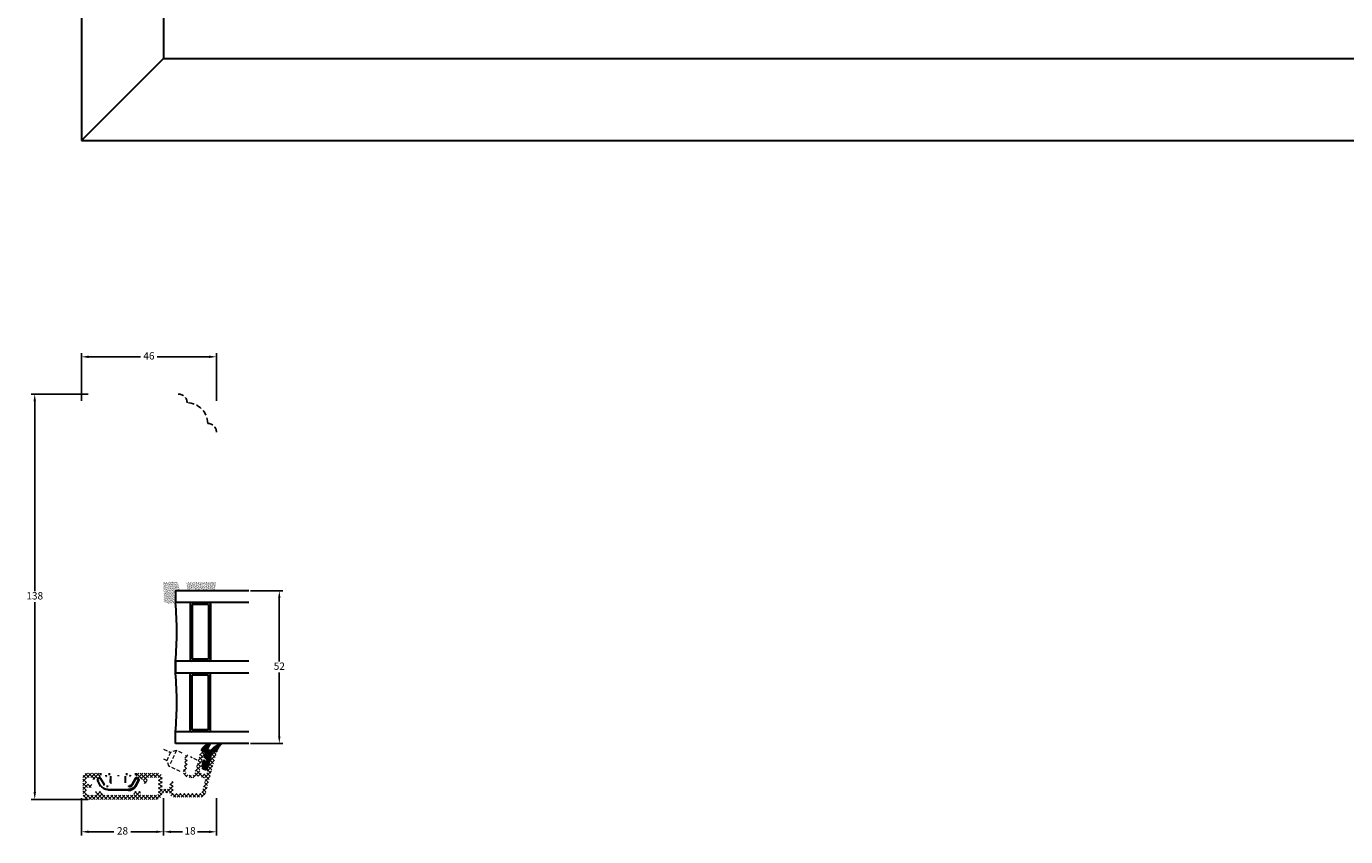
# Model space of a CAD drawing. Units: millimetres. Extents: x 0 to 1992, y -205 to 1237.
# Drawn here: x 547 to 996, y -205 to 71 of the extents above; entities that cross this region are included whole.
import ezdxf

# ---------------------------------------------------------------- set-up
doc = ezdxf.new("R2010")
doc.units = ezdxf.units.MM
doc.linetypes.add('DASHED2', pattern=[9.525, 6.35, -3.175])
for name, color, linetype, lineweight in [('MÅL', 7, 'Continuous', 13), ('PROFIL', 1, 'Continuous', 30), ('SKRAVERING', 2, 'Continuous', 13), ('STIBLET LINIE', 4, 'DASHED2', 25)]:
    doc.layers.add(name, color=color, linetype=linetype, lineweight=lineweight)
doc.styles.get("Standard").update_dxf_attribs({"font": 'italict.shx'})
doc.dimstyles.new('ISO-25', dxfattribs={"dimtxt": 2.5, "dimasz": 2.5, "dimexe": 1.25, "dimexo": 0.625, "dimtad": 0, "dimtih": 1, "dimtoh": 1, "dimdec": 1, "dimzin": 9, "dimtxsty": 'Standard', "dimcen": 2.5, "dimadec": 0, "dimazin": 0, "dimtfac": 1, "dimtdec": 1, "dimtmove": 0, "dimatfit": 3, "dimfxl": 1, "dimarcsym": 0})

# ---------------------------------------------------------------- blocks, each defined once
blk = doc.blocks.new('*D21')
at = {"layer": 'Defpoints', "color": 0, "transparency": 16777216}
for p in [(568.75, -54.64), (549.88, -192.64), (568.75, -192.64)]:
    blk.add_point(p, dxfattribs=at)
at = {"layer": 'MÅL', "color": 0, "lineweight": -2, "transparency": 16777216}
for p, q in [((568.12, -54.64), (548.63, -54.64)), ((549.88, -57.14), (549.88, -121.76)), ((549.88, -190.14), (549.88, -125.51)), ((568.12, -192.64), (548.63, -192.64))]:
    blk.add_line(p, q, dxfattribs=at)
at = {"layer": 'MÅL', "color": 0, "transparency": 16777216}
for points in [[(549.46, -57.14), (550.3, -57.14), (549.88, -54.64)], [(549.46, -190.14), (550.3, -190.14), (549.88, -192.64)]]:
    blk.add_solid(points, dxfattribs=at)
at = {"layer": 'MÅL', "color": 0, "transparency": 16777216, "insert": (549.88, -123.64), "char_height": 2.5, "attachment_point": 5}
blk.add_mtext('138', dxfattribs=at)
blk = doc.blocks.new('*D22')
at = {"layer": 'Defpoints', "color": 0, "transparency": 16777216}
for p in [(611.75, -41.97), (565.75, -57.64), (611.75, -57.64)]:
    blk.add_point(p, dxfattribs=at)
at = {"layer": 'MÅL', "color": 0, "lineweight": -2, "transparency": 16777216}
for p, q in [((565.75, -57.01), (565.75, -40.72)), ((568.25, -41.97), (585.92, -41.97)), ((609.25, -41.97), (591.58, -41.97)), ((611.75, -57.01), (611.75, -40.72))]:
    blk.add_line(p, q, dxfattribs=at)
at = {"layer": 'MÅL', "color": 0, "transparency": 16777216}
for points in [[(568.25, -41.56), (568.25, -42.39), (565.75, -41.97)], [(609.25, -41.56), (609.25, -42.39), (611.75, -41.97)]]:
    blk.add_solid(points, dxfattribs=at)
at = {"layer": 'MÅL', "color": 0, "transparency": 16777216, "insert": (588.75, -41.97), "char_height": 2.5, "attachment_point": 5}
blk.add_mtext('46', dxfattribs=at)
blk = doc.blocks.new('*D23')
at = {"layer": 'Defpoints', "color": 0, "transparency": 16777216}
for p in [(565.75, -191.6), (593.75, -191.6), (593.75, -203.65)]:
    blk.add_point(p, dxfattribs=at)
at = {"layer": 'MÅL', "color": 0, "lineweight": -2, "transparency": 16777216}
for p, q in [((565.75, -192.23), (565.75, -204.9)), ((593.75, -192.23), (593.75, -204.9)), ((568.25, -203.65), (576.86, -203.65)), ((591.25, -203.65), (582.64, -203.65))]:
    blk.add_line(p, q, dxfattribs=at)
at = {"layer": 'MÅL', "color": 0, "transparency": 16777216}
for points in [[(568.25, -203.23), (568.25, -204.07), (565.75, -203.65)], [(591.25, -203.23), (591.25, -204.07), (593.75, -203.65)]]:
    blk.add_solid(points, dxfattribs=at)
at = {"layer": 'MÅL', "color": 0, "transparency": 16777216, "insert": (579.75, -203.65), "char_height": 2.5, "attachment_point": 5}
blk.add_mtext('28', dxfattribs=at)
blk = doc.blocks.new('*D24')
at = {"layer": 'Defpoints', "color": 0, "transparency": 16777216}
for p in [(593.75, -191.6), (611.75, -191.6), (611.75, -203.65)]:
    blk.add_point(p, dxfattribs=at)
at = {"layer": 'MÅL', "color": 0, "lineweight": -2, "transparency": 16777216}
for p, q in [((593.75, -192.23), (593.75, -204.9)), ((611.75, -192.23), (611.75, -204.9)), ((596.25, -203.65), (600.22, -203.65)), ((609.25, -203.65), (605.28, -203.65))]:
    blk.add_line(p, q, dxfattribs=at)
at = {"layer": 'MÅL', "color": 0, "transparency": 16777216}
for points in [[(596.25, -203.23), (596.25, -204.07), (593.75, -203.65)], [(609.25, -203.23), (609.25, -204.07), (611.75, -203.65)]]:
    blk.add_solid(points, dxfattribs=at)
at = {"layer": 'MÅL', "color": 0, "transparency": 16777216, "insert": (602.75, -203.65), "char_height": 2.5, "attachment_point": 5}
blk.add_mtext('18', dxfattribs=at)
blk = doc.blocks.new('*D25')
at = {"layer": 'Defpoints', "color": 0, "transparency": 16777216}
for p in [(622.75, -121.6), (622.75, -173.6), (633.13, -173.6)]:
    blk.add_point(p, dxfattribs=at)
at = {"layer": 'MÅL', "color": 0, "lineweight": -2, "transparency": 16777216}
for p, q in [((623.37, -121.6), (634.38, -121.6)), ((633.13, -124.1), (633.13, -145.73)), ((633.13, -171.1), (633.13, -149.48)), ((623.37, -173.6), (634.38, -173.6))]:
    blk.add_line(p, q, dxfattribs=at)
at = {"layer": 'MÅL', "color": 0, "transparency": 16777216}
for points in [[(632.71, -124.1), (633.54, -124.1), (633.13, -121.6)], [(632.71, -171.1), (633.54, -171.1), (633.13, -173.6)]]:
    blk.add_solid(points, dxfattribs=at)
at = {"layer": 'MÅL', "color": 0, "transparency": 16777216, "insert": (633.13, -147.6), "char_height": 2.5, "attachment_point": 5}
blk.add_mtext('52', dxfattribs=at)

msp = doc.modelspace()

# ---------------------------------------------------------------- hatches: boundary and pattern name
at = {"layer": 'SKRAVERING'}
h = msp.add_hatch(dxfattribs=at)
h.set_pattern_fill('AR-SAND', color=256, scale=0.01)
h.set_pattern_definition([(37.5, (1276.35267, -37.25177), (-0.01600031, 0.48941324), [0, -0.38608, 0, -0.4318, 0, -0.41275]), (7.5, (1276.3527, -37.2518), (0.4495233, 0.7168251), [0, -0.20828, 0, -0.34798, 0, -0.13335]), (327.5, (1276.04025, -37.25177), (0.79099237, 0.00143718), [0, -0.127, 0, -0.4572, 0, -0.5969]), (317.5, (1276.04025, -37.2518), (0.76355645, 0.2229293), [0, -0.0635, 0, -0.29972, 0, -0.3429])])
edge = h.paths.add_edge_path()
edge.add_line((597.75, -121.601), (599.265, -121.601))
edge.add_arc((591.847, -122.147), 7.438, 4.21448, 28.47785)
edge.add_line((598.385, -118.601), (593.75, -118.601))
edge.add_line((593.75, -118.601), (593.75, -125.257))
edge.add_arc((595.862, -122.844), 3.206, 228.80513, 306.07644)
edge.add_line((597.75, -125.436), (597.75, -121.601))
h = msp.add_hatch(dxfattribs=at)
h.set_pattern_fill('AR-SAND', color=256, scale=0.01, angle=-90)
h.set_pattern_definition([(307.5, (1909.3454, 148.59422), (0.48941324, 0.01600031), [0, -0.38608, 0, -0.4318, 0, -0.41275]), (277.5, (1909.3454, 148.5942), (0.7168251, -0.44952328), [0, -0.20828, 0, -0.34798, 0, -0.13335]), (237.5, (1909.3454, 148.90664), (0.00143718, -0.79099237), [0, -0.127, 0, -0.4572, 0, -0.5969]), (227.5, (1909.3454, 148.90664), (0.22292932, -0.76355645), [0, -0.0635, 0, -0.29972, 0, -0.3429])])
edge = h.paths.add_edge_path()
edge.add_arc((601.517, -119.374), 0.1, 5, 90, ccw=False)
edge.add_line((601.616, -119.365), (601.861, -121.38))
edge.add_arc((602.418, -121.005), 0.672, 213.99183, 333.55603)
edge.add_arc((603.789, -122.188), 1.172, 47.97355, 131.02432, ccw=False)
edge.add_arc((605.168, -121.005), 0.672, 207.75221, 327.12487)
edge.add_arc((606.571, -122.188), 1.172, 48.92583, 135.68413, ccw=False)
edge.add_arc((607.942, -121.005), 0.672, 206.51383, 331.45644)
edge.add_arc((609.326, -122.188), 1.172, 46.35684, 132.62037, ccw=False)
edge.add_arc((610.716, -121.004), 0.672, 209.98521, 334.71038)
edge.add_line((611.324, -121.291), (611.562, -119.365))
edge.add_arc((611.662, -119.374), 0.1, 90, 175, ccw=False)
edge.add_line((611.662, -119.274), (611.724, -119.274))
edge.add_line((611.724, -119.274), (611.724, -119.074))
edge.add_line((611.724, -119.074), (611.685, -119.074))
edge.add_arc((611.685, -118.974), 0.1, 187.48551, 270, ccw=False)
edge.add_arc((611.189, -119.039), 0.4, 7.48551, 90)
edge.add_line((611.189, -118.639), (601.989, -118.639))
edge.add_arc((601.989, -119.039), 0.4, 90, 172.51449)
edge.add_arc((601.493, -118.974), 0.1, 270, 352.51449, ccw=False)
edge.add_line((601.493, -119.074), (601.445, -119.074))
edge.add_line((601.445, -119.074), (601.445, -119.274))
edge.add_line((601.445, -119.274), (601.517, -119.274))
h = msp.add_hatch(dxfattribs=at)
h.set_pattern_fill('ANSI31', color=256, scale=0.1, angle=-270)
h.set_pattern_definition([(135, (2165.4886, -7.0405), (-0.2245064, -0.2245064), [])])
edge = h.paths.add_edge_path()
edge.add_arc((610.775, -177.101), 0.5, 90, 165, ccw=False)
edge.add_line((610.775, -176.601), (611.945, -176.601))
edge.add_arc((617.445, -178.101), 5.701, 133.22204, 164.74488, ccw=False)
edge.add_arc((613.404, -173.801), 0.2, 313.22204, 450)
edge.add_line((613.404, -173.601), (613.013, -173.601))
edge.add_arc((613.013, -174.101), 0.5, 90, 105.97616)
edge.add_arc((614.445, -179.101), 5.701, 105.97616, 142.12502)
edge.add_line((609.945, -175.601), (609.268, -175.601))
edge.add_arc((609.268, -175.401), 0.2, 153.43495, 270, ccw=False)
edge.add_line((609.089, -175.311), (609.8, -173.89))
edge.add_arc((609.621, -173.801), 0.2, 333.43495, 450)
edge.add_line((609.621, -173.601), (609.016, -173.601))
edge.add_arc((609.016, -174.101), 0.5, 90, 106.80338)
edge.add_arc((610.03, -177.459), 4.009, 106.80338, 151.89125)
edge.add_arc((607.112, -175.901), 0.7, 151.89125, 270)
edge.add_line((607.112, -176.601), (607.413, -176.601))
edge.add_arc((607.413, -176.901), 0.3, -15, 90, ccw=False)
edge.add_line((607.702, -176.978), (607.485, -177.788))
edge.add_arc((608.451, -178.047), 1, 165, 251.97092)
edge.add_line((608.142, -178.998), (608.317, -179.055))
edge.add_line((608.317, -179.055), (607.936, -181.052))
edge.add_line((607.936, -181.052), (608.111, -179.763))
edge.add_arc((607.616, -179.696), 0.5, 352.24619, 451.30385)
edge.add_line((607.604, -179.196), (607.48, -179.199))
edge.add_arc((607.491, -179.698), 0.5, 91.30385, 165)
edge.add_line((607.008, -179.569), (606.658, -180.878))
edge.add_arc((608.106, -181.266), 1.5, 165, 255)
edge.add_arc((607.977, -181.749), 1, 255, 345)
edge.add_line((608.943, -182.008), (610.293, -176.971))
h = msp.add_hatch(dxfattribs=at)
h.set_pattern_fill('ANSI37', color=256, scale=0.3, angle=-180)
h.set_pattern_definition([(225, (2785.7296, 144.60435), (0.6735192, -0.6735192), []), (315, (2785.7296, 144.60435), (0.6735192, 0.6735192), [])])
edge = h.paths.add_edge_path()
edge.add_line((609.042, -181.322), (609.302, -181.317))
edge.add_line((609.302, -181.317), (608.88, -181.925))
edge.add_line((608.88, -181.925), (609.14, -181.92))
edge.add_line((609.14, -181.92), (608.719, -182.528))
edge.add_line((608.719, -182.528), (608.403, -183.704))
edge.add_arc((607.92, -183.575), 0.5, 254.99899, 344.99904, ccw=False)
edge.add_line((607.791, -184.058), (606.342, -183.67))
edge.add_arc((606.471, -183.187), 0.5, 164.99979, 254.99899, ccw=False)
edge.add_line((605.989, -183.057), (606.096, -182.656))
edge.add_line((606.096, -182.656), (605.998, -182.058))
edge.add_line((605.998, -182.058), (606.257, -182.053))
edge.add_line((606.257, -182.053), (606.159, -181.455))
edge.add_line((606.159, -181.455), (606.419, -181.45))
edge.add_line((606.419, -181.45), (606.321, -180.852))
edge.add_line((606.321, -180.852), (606.581, -180.847))
edge.add_line((606.581, -180.847), (606.482, -180.249))
edge.add_line((606.482, -180.249), (606.742, -180.244))
edge.add_line((606.742, -180.244), (606.644, -179.646))
edge.add_line((606.644, -179.646), (606.904, -179.642))
edge.add_line((606.904, -179.642), (606.805, -179.043))
edge.add_line((606.805, -179.043), (607.065, -179.039))
edge.add_line((607.065, -179.039), (606.967, -178.44))
edge.add_line((606.967, -178.44), (607.227, -178.436))
edge.add_line((607.227, -178.436), (607.128, -177.837))
edge.add_line((607.128, -177.837), (607.388, -177.833))
edge.add_line((607.388, -177.833), (607.706, -176.647))
edge.add_arc((607.513, -176.595), 0.2, 344.9992, 450)
edge.add_line((607.513, -176.395), (607.092, -176.395))
edge.add_arc((607.092, -177.395), 1, 90, 164.99954)
edge.add_line((606.126, -177.136), (604.337, -183.81))
edge.add_arc((603.371, -183.551), 1, 253.99815, 344.99954, ccw=False)
edge.add_line((603.096, -184.512), (601.956, -184.185))
edge.add_arc((602.231, -183.224), 1, 164.0009, 253.9959, ccw=False)
edge.add_line((601.27, -182.949), (601.715, -181.398))
edge.add_line((601.715, -181.398), (601.715, -178.245))
edge.add_line((601.715, -178.245), (602.515, -178.245))
edge.add_arc((601.715, -178.245), 0.8, 0, 180)
edge.add_line((600.915, -178.245), (600.915, -181.285))
edge.add_line((600.915, -181.285), (600.501, -182.728))
edge.add_arc((602.231, -183.224), 1.8, 164.00029, 254.00037)
edge.add_line((601.735, -184.954), (602.725, -185.238))
edge.add_arc((603.221, -183.508), 1.8, 254.00025, 310.19142)
edge.add_arc((605.028, -185.647), 1, 74.99842, 130.19142, ccw=False)
edge.add_line((605.287, -184.681), (607.612, -185.304))
edge.add_arc((607.483, -185.787), 0.5, -14.99259, 75.0075, ccw=False)
edge.add_line((607.966, -185.916), (606.838, -190.126))
edge.add_arc((606.162, -189.945), 0.7, 270, 345.00054, ccw=False)
edge.add_line((606.162, -190.645), (597.245, -190.645))
edge.add_arc((597.245, -190.345), 0.3, 180, 270, ccw=False)
edge.add_line((596.945, -190.345), (596.945, -186.595))
edge.add_arc((596.745, -186.595), 0.2, 360, 510)
edge.add_line((596.572, -186.495), (595.905, -187.65))
edge.add_arc((596.771, -188.15), 1, 150.00103, 180)
edge.add_line((595.771, -188.15), (595.771, -188.795))
edge.add_arc((595.471, -188.795), 0.3, 270, 360, ccw=False)
edge.add_line((595.471, -189.095), (593.99, -189.095))
edge.add_arc((593.99, -189.295), 0.2, 90, 150.00103)
edge.add_line((593.817, -189.195), (593.297, -190.095))
edge.add_arc((593.471, -190.195), 0.2, 150.00103, 270)
edge.add_line((593.471, -190.395), (595.49, -190.395))
edge.add_arc((595.49, -190.695), 0.3, 9.59407, 90, ccw=False)
edge.add_arc((597.265, -190.395), 1.5, 189.59407, 270)
edge.add_line((597.265, -191.895), (606.123, -191.895))
edge.add_arc((606.123, -189.895), 2, 270, 344.99989)
edge.add_line((608.055, -190.413), (611.744, -176.647))
edge.add_arc((611.551, -176.595), 0.2, 344.99989, 450)
edge.add_line((611.551, -176.395), (611.129, -176.395))
edge.add_arc((611.129, -177.395), 1, 90, 164.99874)
edge.add_line((610.163, -177.136), (610.011, -177.704))
edge.add_line((610.011, -177.704), (610.271, -177.7))
edge.add_line((610.271, -177.7), (609.85, -178.307))
edge.add_line((609.85, -178.307), (610.11, -178.303))
edge.add_line((610.11, -178.303), (609.688, -178.91))
edge.add_line((609.688, -178.91), (609.948, -178.906))
edge.add_line((609.948, -178.906), (609.526, -179.513))
edge.add_line((609.526, -179.513), (609.787, -179.509))
edge.add_line((609.787, -179.509), (609.365, -180.116))
edge.add_line((609.365, -180.116), (609.625, -180.111))
edge.add_line((609.625, -180.111), (609.203, -180.719))
edge.add_line((609.203, -180.719), (609.463, -180.714))
edge.add_line((609.463, -180.714), (609.042, -181.322))
h = msp.add_hatch(dxfattribs=at)
h.set_pattern_fill('ANSI37', color=256, scale=0.3, angle=-90)
h.set_pattern_definition([(315, (1563.4849, -32.5666), (0.6735192, 0.6735192), []), (45, (1563.4849, -32.5666), (-0.6735192, 0.6735192), [])])
edge = h.paths.add_edge_path()
edge.add_line((571.65, -183.639), (567.75, -183.639))
edge.add_arc((567.75, -185.139), 1.5, 90, 180)
edge.add_line((566.25, -185.139), (566.25, -190.639))
edge.add_arc((568.25, -190.639), 2, 180, 270)
edge.add_line((568.25, -192.639), (591.25, -192.639))
edge.add_arc((591.25, -190.639), 2, 270, 360)
edge.add_line((593.25, -190.639), (593.25, -185.139))
edge.add_arc((591.75, -185.139), 1.5, 0, 90)
edge.add_line((591.75, -183.639), (584.85, -183.639))
edge.add_arc((584.85, -184.139), 0.5, 90, 180)
edge.add_line((584.35, -184.139), (584.35, -184.829))
edge.add_arc((584.65, -184.829), 0.3, 180, 250)
edge.add_line((584.547, -185.111), (586.498, -185.821))
edge.add_arc((586.601, -185.539), 0.3, 250, 270)
edge.add_line((586.601, -185.839), (586.65, -185.839))
edge.add_arc((586.65, -186.139), 0.3, 0, 90, ccw=False)
edge.add_line((586.95, -186.139), (586.95, -186.582))
edge.add_arc((586.65, -186.582), 0.3, -45, 0, ccw=False)
edge.add_line((586.862, -186.794), (586.808, -186.847))
edge.add_arc((586.95, -186.989), 0.2, 135, 180)
edge.add_arc((586.95, -186.989), 0.2, 180, 270)
edge.add_line((586.95, -187.189), (587.35, -187.189))
edge.add_arc((587.35, -186.389), 0.8, 270, 360)
edge.add_line((588.15, -186.389), (588.15, -185.439))
edge.add_arc((588.45, -185.439), 0.3, 90, 180, ccw=False)
edge.add_line((588.45, -185.139), (591.75, -185.139))
edge.add_arc((591.75, -185.439), 0.3, 0, 90, ccw=False)
edge.add_line((592.05, -185.439), (592.05, -190.339))
edge.add_arc((591.25, -190.339), 0.8, -90, 0, ccw=False)
edge.add_line((591.25, -191.139), (586.15, -191.139))
edge.add_arc((586.15, -190.839), 0.3, 180, 270, ccw=False)
edge.add_line((585.85, -190.839), (585.85, -190.239))
edge.add_arc((585.55, -190.239), 0.3, 0, 90)
edge.add_line((585.55, -189.939), (583.95, -189.939))
edge.add_arc((583.95, -190.239), 0.3, 90, 180)
edge.add_line((583.65, -190.239), (583.65, -190.839))
edge.add_arc((583.35, -190.839), 0.3, -90, 0, ccw=False)
edge.add_line((583.35, -191.139), (573.15, -191.139))
edge.add_arc((573.15, -190.839), 0.3, 180, 270, ccw=False)
edge.add_line((572.85, -190.839), (572.85, -190.239))
edge.add_arc((572.55, -190.239), 0.3, 0, 90)
edge.add_line((572.55, -189.939), (570.95, -189.939))
edge.add_arc((570.95, -190.239), 0.3, 90, 180)
edge.add_line((570.65, -190.239), (570.65, -190.839))
edge.add_arc((570.35, -190.839), 0.3, -90, 0, ccw=False)
edge.add_line((570.35, -191.139), (568.25, -191.139))
edge.add_arc((568.25, -190.339), 0.8, 180, 270, ccw=False)
edge.add_line((567.45, -190.339), (567.45, -188.889))
edge.add_arc((567.75, -188.889), 0.3, 90, 180, ccw=False)
edge.add_line((567.75, -188.589), (569.108, -188.589))
edge.add_arc((569.108, -188.289), 0.3, 270, 315)
edge.add_line((569.32, -188.501), (569.691, -188.13))
edge.add_arc((569.55, -187.989), 0.2, 315, 405)
edge.add_line((569.691, -187.847), (569.32, -187.477))
edge.add_arc((569.108, -187.689), 0.3, 45, 90)
edge.add_line((569.108, -187.389), (567.75, -187.389))
edge.add_arc((567.75, -187.089), 0.3, 180, 270, ccw=False)
edge.add_line((567.45, -187.089), (567.45, -185.439))
edge.add_arc((567.75, -185.439), 0.3, 90, 180, ccw=False)
edge.add_line((567.75, -185.139), (569.15, -185.139))
edge.add_arc((569.15, -185.439), 0.3, 0, 90, ccw=False)
edge.add_line((569.45, -185.439), (569.45, -185.539))
edge.add_arc((569.75, -185.539), 0.3, 180, 270)
edge.add_line((569.75, -185.839), (569.899, -185.839))
edge.add_arc((569.899, -185.539), 0.3, 270, 290)
edge.add_line((570.001, -185.821), (571.952, -185.111))
edge.add_arc((571.85, -184.829), 0.3, 290, 360)
edge.add_line((572.15, -184.829), (572.15, -184.139))
edge.add_arc((571.65, -184.139), 0.5, 0, 90)

# ---------------------------------------------------------------- linework, layer by layer
at = {"layer": 'PROFIL'}
for p, q in [((565.75, 1219.629), (565.75, 31.629)), ((593.75, 1191.629), (593.75, 59.629)), ((565.75, 31.629), (593.75, 59.629)), ((593.75, 59.629), (1725.75, 59.629)), ((565.75, 31.629), (1753.75, 31.629)), ((622.749, -121.601), (597.749, -121.601)), ((597.749, -121.601), (597.749, -125.601)), ((622.749, -125.601), (597.749, -125.601)), ((602.749, -126.101), (602.749, -145.101)), ((603.449, -126.301), (603.449, -144.901)), ((609.049, -126.301), (603.449, -126.301)), ((609.049, -126.301), (609.049, -144.901)), ((609.749, -126.101), (609.749, -145.101)), ((622.749, -145.601), (597.749, -145.601)), ((597.749, -145.601), (597.749, -149.601)), ((597.749, -149.601), (597.749, -145.601)), ((609.049, -144.901), (603.449, -144.901)), ((622.749, -149.601), (597.749, -149.601)), ((602.749, -169.101), (602.749, -150.101)), ((603.449, -168.901), (603.449, -150.301)), ((609.049, -150.301), (603.449, -150.301)), ((609.049, -168.901), (609.049, -150.301)), ((609.749, -169.101), (609.749, -150.101)), ((622.749, -169.601), (597.749, -169.601)), ((597.749, -173.601), (597.749, -169.601)), ((609.049, -168.901), (603.449, -168.901)), ((622.749, -173.601), (597.749, -173.601)), ((572.375, -184.419), (572.375, -183.639)), ((575.312, -184.377), (575.312, -183.639)), ((581.187, -184.377), (581.187, -183.639)), ((584.125, -183.639), (584.125, -184.419)), ((571.211, -186.026), (571.171, -186.028)), ((572.335, -188.186), (571.337, -186.31)), ((571.493, -185.504), (571.67, -185.384)), ((571.903, -185.28), (571.9, -185.24)), ((572.322, -185.51), (573.467, -187.604)), ((574.352, -188.074), (574.717, -188.074)), ((574.717, -188.243), (574.717, -188.05)), ((575.205, -187.89), (575.221, -187.92)), ((575.72, -186.858), (575.76, -184.719)), ((575.784, -187.025), (575.827, -184.662)), ((578.25, -184.37), (578.25, -184.67)), ((580.671, -184.662), (580.714, -187.025)), ((580.779, -186.858), (580.776, -186.898)), ((580.908, -187.525), (580.886, -187.538)), ((581.782, -188.05), (581.782, -188.243)), ((581.782, -188.074), (582.147, -188.074)), ((583.032, -187.604), (584.177, -185.51)), ((583.175, -187.697), (584.32, -185.603)), ((585.019, -186.211), (584.027, -188.078)), ((585.162, -186.31), (584.164, -188.186)), ((584.353, -185.327), (584.336, -185.291)), ((584.733, -185.523), (584.91, -185.643)), ((584.829, -185.384), (585.006, -185.504)), ((585.231, -185.727), (585.267, -185.71)), ((574.758, -189.291), (581.741, -189.291)), ((574.758, -189.291), (574.758, -189.498)), ((581.741, -189.467), (574.758, -189.467)), ((581.741, -189.498), (581.741, -189.291))]:
    msp.add_line(p, q, dxfattribs=at)
for centre, radius, start, end in [((497.999, -135.601), 100.25, 354.27519, 5.72481), ((603.249, -126.101), 0.5, 90, 180), ((609.249, -126.101), 0.5, 0, 90), ((603.249, -145.101), 0.5, 180, 270), ((609.249, -145.101), 0.5, 270, 0), ((497.999, -159.601), 100.25, 354.27519, 5.72481), ((603.249, -150.101), 0.5, 90, 180), ((609.249, -150.101), 0.5, 0, 90), ((603.249, -169.101), 0.5, 180, 270), ((609.249, -169.101), 0.5, 270, 0), ((581.741, -186.539), 3, 270, 325.94042), ((582.147, -187.009), 1, 270, 325.94042), ((584.566, -185.776), 0.537, 55.94042, 145.94042), ((584.681, -185.988), 0.649, 325.94042, 55.94042)]:
    msp.add_arc(centre, radius, start, end, dxfattribs=at)
for points in [[(571.295, -185.677), (571.213, -185.929)], [(571.213, -185.929), (571.228, -186.138)], [(571.228, -186.138), (571.314, -186.329)], [(571.477, -185.484), (571.295, -185.677)], [(571.771, -185.306), (571.655, -185.364)], [(571.933, -185.279), (571.771, -185.306)], [(572.14, -185.324), (571.933, -185.279)], [(572.345, -185.497), (572.14, -185.324)], [(575.72, -186.858), (575.724, -186.909)], [(575.724, -186.909), (575.726, -187.028)], [(582.147, -188.243), (582.482, -188.197)], [(582.482, -188.197), (582.792, -188.062)], [(582.792, -188.062), (583.003, -187.9)], [(583.003, -187.9), (583.175, -187.697)], [(583.973, -188.482), (583.72, -188.739)], [(584.193, -188.196), (583.973, -188.482)], [(584.027, -188.078), (584.091, -188.121)], [(584.091, -188.121), (584.145, -188.159)], [(584.145, -188.159), (584.181, -188.185)], [(584.154, -185.498), (584.359, -185.324)], [(584.181, -188.185), (584.193, -188.196)], [(584.359, -185.324), (584.566, -185.279)], [(584.566, -185.279), (584.729, -185.306)], [(584.729, -185.306), (584.845, -185.364)], [(585.022, -185.484), (585.204, -185.677)], [(585.271, -186.138), (585.185, -186.329)], [(585.204, -185.677), (585.287, -185.929)], [(585.287, -185.929), (585.271, -186.138)], [(582.101, -189.476), (581.741, -189.498)], [(582.456, -189.41), (582.101, -189.476)], [(582.801, -189.302), (582.456, -189.41)], [(583.129, -189.152), (582.801, -189.302)], [(583.437, -188.964), (583.129, -189.152)], [(583.72, -188.739), (583.437, -188.964)]]:
    msp.add_open_spline(points, degree=1, dxfattribs=at)
for points, weights in [([(571.48, -186.211), (571.313, -186.324), (571.314, -186.329)], [1, 0.703831001597, 1]), ([(571.477, -185.484), (571.481, -185.483), (571.589, -185.643)], [1, 0.719500875534, 1]), ([(571.767, -185.523), (571.658, -185.363), (571.655, -185.364)], [1, 0.719502968867, 1]), ([(572.345, -185.497), (572.341, -185.494), (572.18, -185.603)], [1, 0.716500852135, 1]), ([(574.758, -189.291), (573.293, -189.291), (572.472, -188.078)], [1, 0.883158413424, 1]), ([(573.324, -187.697), (573.486, -187.588), (573.49, -187.592)], [1, 0.716498511178, 1]), ([(574.079, -184.384), (574.081, -184.683), (574.292, -184.684)], [1, 0.709276668871, 1]), ([(575.758, -187.028), (575.759, -187.022), (575.957, -187.025)], [1, 0.710410115576, 1]), ([(584.027, -188.078), (583.207, -189.291), (581.741, -189.291)], [1, 0.883177154637, 1]), ([(582.42, -184.384), (582.419, -184.683), (582.207, -184.684)], [1, 0.70927671554, 1]), ([(583.009, -187.592), (583.014, -187.588), (583.175, -187.697)], [1, 0.716498559176, 1]), ([(584.32, -185.603), (584.158, -185.494), (584.154, -185.498)], [1, 0.716505466769, 1]), ([(584.32, -185.603), (584.486, -185.357), (584.733, -185.523)], [1, 0.706859881715, 1]), ([(584.845, -185.364), (584.841, -185.363), (584.733, -185.523)], [1, 0.719501382882, 1]), ([(584.91, -185.643), (585.018, -185.483), (585.022, -185.484)], [1, 0.719504334318, 1]), ([(584.91, -185.643), (585.248, -185.872), (585.019, -186.211)], [1, 0.707247151729, 1]), ([(585.185, -186.329), (585.187, -186.324), (585.019, -186.211)], [1, 0.703825128124, 1])]:
    msp.add_rational_spline(points, weights, degree=2, dxfattribs=at)
msp.add_open_spline([(583.009, -187.592), (582.843, -187.783), (582.635, -187.928), (582.399, -188.019), (582.147, -188.05)], degree=1, knots=[0, 0, 0.0002533211, 0.0005066516, 0.0007599913, 0.0010133404, 0.0010133404], dxfattribs=at)
at = {"layer": 'STIBLET LINIE', "lineweight": 9, "ltscale": 0.2}
for p, q in [((593.75, -175.549), (596.116, -176.652)), ((593.75, -178.859), (594.848, -179.371)), ((596.116, -176.652), (594.848, -179.371)), ((595.573, -181.364), (594.848, -179.371)), ((598.109, -175.926), (595.573, -181.364)), ((598.109, -175.926), (596.116, -176.652)), ((600.09, -176.85), (598.109, -175.926)), ((605.206, -179.236), (602.849, -178.136)), ((599.377, -183.138), (595.573, -181.364))]:
    msp.add_line(p, q, dxfattribs=at)
at = {"layer": 'STIBLET LINIE', "ltscale": 0.3}
for centre, radius in [((598.75, -57.639), 3), ((601.75, -64.639), 7), ((608.75, -67.639), 3)]:
    msp.add_arc(centre, radius, 0, 90, dxfattribs=at)

# ---------------------------------------------------------------- dimensions: what is measured, and where the dimension line sits
at = {"layer": 'MÅL'}
for base, p1, p2, picture, middle in [((611.75, -41.975), (565.75, -57.639), (611.75, -57.639), '*D22', (588.75, -41.975)), ((593.75, -203.65), (565.75, -191.601), (593.75, -191.601), '*D23', (579.75, -203.65)), ((611.75, -203.65), (593.75, -191.601), (611.75, -191.601), '*D24', (602.75, -203.65))]:
    dim = msp.add_linear_dim(base=base, p1=p1, p2=p2, dimstyle='ISO-25', dxfattribs=at)
    dim.commit()
    dim.dimension.update_dxf_attribs({"geometry": picture, "text_midpoint": middle})
for base, p1, p2, picture, middle in [((549.878, -192.639), (568.75, -54.639), (568.75, -192.639), '*D21', (549.878, -123.639)), ((633.128, -173.601), (622.749, -121.601), (622.749, -173.601), '*D25', (633.128, -147.601))]:
    dim = msp.add_linear_dim(base=base, p1=p1, p2=p2, angle=90, dimstyle='ISO-25', dxfattribs=at)
    dim.commit()
    dim.dimension.update_dxf_attribs({"geometry": picture, "text_midpoint": middle})

doc.saveas('drawing.dxf')
